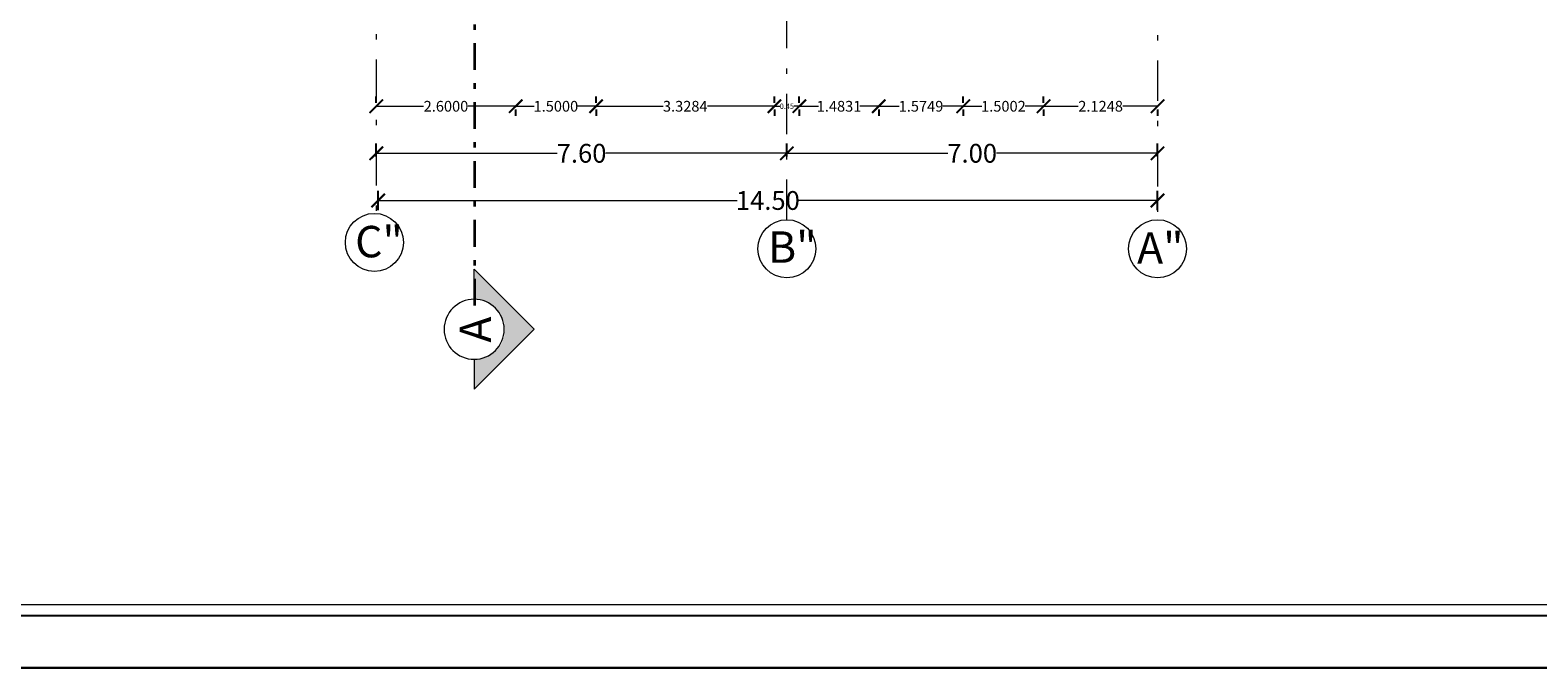
# Model space of a CAD drawing. Units: metres. Extents: x 522 to 4121, y -3889 to -1703.
# Drawn here: x 2457 to 2485, y -1811 to -1799 of the extents above; entities that cross this region are included whole.
import ezdxf

# ---------------------------------------------------------------- set-up
doc = ezdxf.new("R2010")
doc.units = ezdxf.units.M
doc.header["$MEASUREMENT"] = 0
doc.linetypes.add('DASHDOT', pattern=[1, 0.5, -0.25, 0, -0.25])
for name, color, linetype, lineweight in [('pey', 94, 'Continuous', 30), ('plan-ax', 7, 'DASHDOT', 18), ('plan-mobl', 7, 'Continuous', 20)]:
    doc.layers.add(name, color=color, linetype=linetype, lineweight=lineweight)
doc.styles.get("Standard").update_dxf_attribs({"font": 'arial.ttf'})
doc.dimstyles.get("Standard").update_dxf_attribs({"dimtxt": 0.18, "dimasz": 0.18, "dimexe": 0.18, "dimexo": 0.0625, "dimgap": 0.09, "dimtad": 0, "dimtih": 1, "dimtoh": 1, "dimdec": 4, "dimzin": 0, "dimdsep": 46, "dimtxsty": 'Standard', "dimcen": 0.09, "dimadec": 0, "dimazin": 0, "dimtfac": 1, "dimtdec": 4, "dimtofl": 0, "dimtmove": 0, "dimatfit": 3, "dimfxl": 0, "dimtolj": 1, "dimtzin": 0, "dimarcsym": 0})

# ---------------------------------------------------------------- blocks, each defined once
blk = doc.blocks.new('f4er4er')
at = {"layer": 'plan-mobl'}
for p, q in [((266.16, -1880.436), (266.16, -1882.416)), ((266.16, -1880.436), (268.14, -1880.436)), ((267.645, -1880.931), (268.14, -1880.436)), ((266.655, -1881.921), (266.16, -1882.416))]:
    blk.add_line(p, q, dxfattribs=at)
blk.add_circle((267.15, -1881.426), 0.7, dxfattribs=at)
blk = doc.blocks.new('_ArchTick')
at = {"color": 0, "linetype": 'ByBlock', "const_width": 0.15}
blk.add_lwpolyline([(-0.5, -0.5), (0.5, 0.5)], dxfattribs=at)
blk = doc.blocks.new('*D317')
at = {"layer": 'Defpoints', "color": 0}
for p in [(2471.082, -1801.139), (2471.082, -1801.261), (2477.997, -1801.261)]:
    blk.add_point(p, dxfattribs=at)
at = {"layer": 'plan-mobl', "color": 0, "lineweight": -2}
for p, q in [((2471.082, -1801.198), (2471.082, -1800.959)), ((2477.997, -1801.198), (2477.997, -1800.959))]:
    blk.add_line(p, q, dxfattribs=at)
at = {"layer": 'plan-mobl', "color": 0, "lineweight": 5}
for p, q in [((2471.082, -1801.139), (2474.087, -1801.139)), ((2477.997, -1801.139), (2474.992, -1801.139))]:
    blk.add_line(p, q, dxfattribs=at)
at = {"layer": 'plan-mobl', "color": 0, "lineweight": 5, "xscale": 0.25, "yscale": 0.25, "zscale": 0.25, "rotation": 180}
blk.add_blockref('_ArchTick', (2471.082, -1801.139), dxfattribs=at)
at = {"layer": 'plan-mobl', "color": 0, "lineweight": 5, "xscale": 0.25, "yscale": 0.25, "zscale": 0.25}
blk.add_blockref('_ArchTick', (2477.997, -1801.139), dxfattribs=at)
at = {"layer": 'plan-mobl', "color": 0, "insert": (2474.539, -1801.139), "char_height": 0.35, "attachment_point": 5}
blk.add_mtext('\\A1;7.00', dxfattribs=at)
blk = doc.blocks.new('*D316')
at = {"layer": 'Defpoints', "color": 0}
for p in [(2477.997, -1802.02), (2463.457, -1802.266), (2477.997, -1802.261)]:
    blk.add_point(p, dxfattribs=at)
at = {"layer": 'plan-mobl', "color": 0, "lineweight": -2}
for p, q in [((2463.457, -1802.203), (2463.457, -1801.84)), ((2477.997, -1802.198), (2477.997, -1801.84))]:
    blk.add_line(p, q, dxfattribs=at)
at = {"layer": 'plan-mobl', "color": 0, "lineweight": 5}
for p, q in [((2463.457, -1802.02), (2470.153, -1802.02)), ((2477.997, -1802.02), (2471.3, -1802.02))]:
    blk.add_line(p, q, dxfattribs=at)
at = {"layer": 'plan-mobl', "color": 0, "lineweight": 5, "xscale": 0.25, "yscale": 0.25, "zscale": 0.25, "rotation": 180}
blk.add_blockref('_ArchTick', (2463.457, -1802.02), dxfattribs=at)
at = {"layer": 'plan-mobl', "color": 0, "lineweight": 5, "xscale": 0.25, "yscale": 0.25, "zscale": 0.25}
blk.add_blockref('_ArchTick', (2477.997, -1802.02), dxfattribs=at)
at = {"layer": 'plan-mobl', "color": 0, "insert": (2470.727, -1802.02), "char_height": 0.35, "attachment_point": 5}
blk.add_mtext('\\A1;14.50', dxfattribs=at)
blk = doc.blocks.new('*D318')
at = {"layer": 'Defpoints', "color": 0}
for p in [(2463.422, -1801.139), (2463.422, -1801.261), (2471.082, -1801.261)]:
    blk.add_point(p, dxfattribs=at)
at = {"layer": 'plan-mobl', "color": 0, "lineweight": -2}
for p, q in [((2463.422, -1801.198), (2463.422, -1800.959)), ((2471.082, -1801.198), (2471.082, -1800.959))]:
    blk.add_line(p, q, dxfattribs=at)
at = {"layer": 'plan-mobl', "color": 0, "lineweight": 5}
for p, q in [((2463.422, -1801.139), (2466.799, -1801.139)), ((2471.082, -1801.139), (2467.705, -1801.139))]:
    blk.add_line(p, q, dxfattribs=at)
at = {"layer": 'plan-mobl', "color": 0, "lineweight": 5, "xscale": 0.25, "yscale": 0.25, "zscale": 0.25, "rotation": 180}
blk.add_blockref('_ArchTick', (2463.422, -1801.139), dxfattribs=at)
at = {"layer": 'plan-mobl', "color": 0, "lineweight": 5, "xscale": 0.25, "yscale": 0.25, "zscale": 0.25}
blk.add_blockref('_ArchTick', (2471.082, -1801.139), dxfattribs=at)
at = {"layer": 'plan-mobl', "color": 0, "insert": (2467.252, -1801.139), "char_height": 0.35, "attachment_point": 5}
blk.add_mtext('\\A1;7.60', dxfattribs=at)
blk = doc.blocks.new('*D356')
at = {"layer": 'Defpoints', "color": 0}
for p in [(2472.797, -1800.261), (2472.797, -1800.261), (2474.372, -1800.261)]:
    blk.add_point(p, dxfattribs=at)
at = {"layer": 'plan-mobl', "color": 0, "lineweight": 5}
for p, q in [((2472.797, -1800.261), (2473.179, -1800.261)), ((2474.372, -1800.261), (2473.99, -1800.261))]:
    blk.add_line(p, q, dxfattribs=at)
at = {"layer": 'plan-mobl', "color": 0, "lineweight": -2}
for p, q in [((2472.797, -1800.323), (2472.797, -1800.441)), ((2474.372, -1800.323), (2474.372, -1800.441))]:
    blk.add_line(p, q, dxfattribs=at)
at = {"layer": 'plan-mobl', "color": 0, "lineweight": 5, "xscale": 0.25, "yscale": 0.25, "zscale": 0.25, "rotation": 180}
blk.add_blockref('_ArchTick', (2472.797, -1800.261), dxfattribs=at)
at = {"layer": 'plan-mobl', "color": 0, "lineweight": 5, "xscale": 0.25, "yscale": 0.25, "zscale": 0.25}
blk.add_blockref('_ArchTick', (2474.372, -1800.261), dxfattribs=at)
at = {"layer": 'plan-mobl', "color": 0, "insert": (2473.584, -1800.261), "char_height": 0.2, "attachment_point": 5}
blk.add_mtext('\\A1;1.5749', dxfattribs=at)
blk = doc.blocks.new('*D354')
at = {"layer": 'Defpoints', "color": 0}
for p in [(2475.872, -1800.261), (2475.872, -1800.261), (2477.997, -1800.261)]:
    blk.add_point(p, dxfattribs=at)
at = {"layer": 'plan-mobl', "color": 0, "lineweight": -2}
for p, q in [((2475.872, -1800.198), (2475.872, -1800.081)), ((2477.997, -1800.323), (2477.997, -1800.441))]:
    blk.add_line(p, q, dxfattribs=at)
at = {"layer": 'plan-mobl', "color": 0, "lineweight": 5}
for p, q in [((2475.872, -1800.261), (2476.517, -1800.261)), ((2477.997, -1800.261), (2477.352, -1800.261))]:
    blk.add_line(p, q, dxfattribs=at)
at = {"layer": 'plan-mobl', "color": 0, "lineweight": 5, "xscale": 0.25, "yscale": 0.25, "zscale": 0.25, "rotation": 180}
blk.add_blockref('_ArchTick', (2475.872, -1800.261), dxfattribs=at)
at = {"layer": 'plan-mobl', "color": 0, "lineweight": 5, "xscale": 0.25, "yscale": 0.25, "zscale": 0.25}
blk.add_blockref('_ArchTick', (2477.997, -1800.261), dxfattribs=at)
at = {"layer": 'plan-mobl', "color": 0, "insert": (2476.935, -1800.261), "char_height": 0.2, "attachment_point": 5}
blk.add_mtext('\\A1;2.1248', dxfattribs=at)
blk = doc.blocks.new('*D355')
at = {"layer": 'Defpoints', "color": 0}
for p in [(2474.372, -1800.261), (2474.372, -1800.261), (2475.872, -1800.261)]:
    blk.add_point(p, dxfattribs=at)
at = {"layer": 'plan-mobl', "color": 0, "lineweight": -2}
for p, q in [((2474.372, -1800.198), (2474.372, -1800.081)), ((2475.872, -1800.323), (2475.872, -1800.441))]:
    blk.add_line(p, q, dxfattribs=at)
at = {"layer": 'plan-mobl', "color": 0, "lineweight": 5}
for p, q in [((2474.372, -1800.261), (2474.717, -1800.261)), ((2475.872, -1800.261), (2475.527, -1800.261))]:
    blk.add_line(p, q, dxfattribs=at)
at = {"layer": 'plan-mobl', "color": 0, "lineweight": 5, "xscale": 0.25, "yscale": 0.25, "zscale": 0.25, "rotation": 180}
blk.add_blockref('_ArchTick', (2474.372, -1800.261), dxfattribs=at)
at = {"layer": 'plan-mobl', "color": 0, "lineweight": 5, "xscale": 0.25, "yscale": 0.25, "zscale": 0.25}
blk.add_blockref('_ArchTick', (2475.872, -1800.261), dxfattribs=at)
at = {"layer": 'plan-mobl', "color": 0, "insert": (2475.122, -1800.261), "char_height": 0.2, "attachment_point": 5}
blk.add_mtext('\\A1;1.5002', dxfattribs=at)
blk = doc.blocks.new('*D358')
at = {"layer": 'Defpoints', "color": 0}
for p in [(2470.85, -1800.261), (2470.85, -1800.261), (2471.314, -1800.261)]:
    blk.add_point(p, dxfattribs=at)
at = {"layer": 'plan-mobl', "color": 0, "lineweight": -2}
for p, q in [((2470.85, -1800.198), (2470.85, -1800.081)), ((2471.314, -1800.198), (2471.314, -1800.081))]:
    blk.add_line(p, q, dxfattribs=at)
at = {"layer": 'plan-mobl', "color": 0, "lineweight": 5}
for p, q in [((2470.85, -1800.261), (2470.952, -1800.261)), ((2471.314, -1800.261), (2471.212, -1800.261))]:
    blk.add_line(p, q, dxfattribs=at)
at = {"layer": 'plan-mobl', "color": 0, "lineweight": 5, "xscale": 0.25, "yscale": 0.25, "zscale": 0.25, "rotation": 180}
blk.add_blockref('_ArchTick', (2470.85, -1800.261), dxfattribs=at)
at = {"layer": 'plan-mobl', "color": 0, "lineweight": 5, "xscale": 0.25, "yscale": 0.25, "zscale": 0.25}
blk.add_blockref('_ArchTick', (2471.314, -1800.261), dxfattribs=at)
at = {"layer": 'plan-mobl', "color": 0, "insert": (2471.082, -1800.261), "char_height": 0.1, "attachment_point": 5}
blk.add_mtext('\\A1;0.45', dxfattribs=at)
blk = doc.blocks.new('*D357')
at = {"layer": 'Defpoints', "color": 0}
for p in [(2471.314, -1800.261), (2471.314, -1800.261), (2472.797, -1800.261)]:
    blk.add_point(p, dxfattribs=at)
at = {"layer": 'plan-mobl', "color": 0, "lineweight": 5}
for p, q in [((2471.314, -1800.261), (2471.669, -1800.261)), ((2472.797, -1800.261), (2472.442, -1800.261))]:
    blk.add_line(p, q, dxfattribs=at)
at = {"layer": 'plan-mobl', "color": 0, "lineweight": -2}
for p, q in [((2471.314, -1800.323), (2471.314, -1800.441)), ((2472.797, -1800.323), (2472.797, -1800.441))]:
    blk.add_line(p, q, dxfattribs=at)
at = {"layer": 'plan-mobl', "color": 0, "lineweight": 5, "xscale": 0.25, "yscale": 0.25, "zscale": 0.25, "rotation": 180}
blk.add_blockref('_ArchTick', (2471.314, -1800.261), dxfattribs=at)
at = {"layer": 'plan-mobl', "color": 0, "lineweight": 5, "xscale": 0.25, "yscale": 0.25, "zscale": 0.25}
blk.add_blockref('_ArchTick', (2472.797, -1800.261), dxfattribs=at)
at = {"layer": 'plan-mobl', "color": 0, "insert": (2472.055, -1800.261), "char_height": 0.2, "attachment_point": 5}
blk.add_mtext('\\A1;1.4831', dxfattribs=at)
blk = doc.blocks.new('*D315')
at = {"layer": 'Defpoints', "color": 0}
for p in [(2463.422, -1800.261), (2463.422, -1800.261), (2466.022, -1800.261)]:
    blk.add_point(p, dxfattribs=at)
at = {"layer": 'plan-mobl', "color": 0, "lineweight": -2}
for p, q in [((2463.422, -1800.198), (2463.422, -1800.081)), ((2466.022, -1800.323), (2466.022, -1800.441))]:
    blk.add_line(p, q, dxfattribs=at)
at = {"layer": 'plan-mobl', "color": 0, "lineweight": 5}
for p, q in [((2463.422, -1800.261), (2464.305, -1800.261)), ((2466.022, -1800.261), (2465.138, -1800.261))]:
    blk.add_line(p, q, dxfattribs=at)
at = {"layer": 'plan-mobl', "color": 0, "lineweight": 5, "xscale": 0.25, "yscale": 0.25, "zscale": 0.25, "rotation": 180}
blk.add_blockref('_ArchTick', (2463.422, -1800.261), dxfattribs=at)
at = {"layer": 'plan-mobl', "color": 0, "lineweight": 5, "xscale": 0.25, "yscale": 0.25, "zscale": 0.25}
blk.add_blockref('_ArchTick', (2466.022, -1800.261), dxfattribs=at)
at = {"layer": 'plan-mobl', "color": 0, "insert": (2464.722, -1800.261), "char_height": 0.2, "attachment_point": 5}
blk.add_mtext('\\A1;2.6000', dxfattribs=at)
blk = doc.blocks.new('*D314')
at = {"layer": 'Defpoints', "color": 0}
for p in [(2466.022, -1800.261), (2466.022, -1800.261), (2467.522, -1800.261)]:
    blk.add_point(p, dxfattribs=at)
at = {"layer": 'plan-mobl', "color": 0, "lineweight": 5}
for p, q in [((2466.022, -1800.261), (2466.367, -1800.261)), ((2467.522, -1800.261), (2467.177, -1800.261))]:
    blk.add_line(p, q, dxfattribs=at)
at = {"layer": 'plan-mobl', "color": 0, "lineweight": -2}
for p, q in [((2466.022, -1800.323), (2466.022, -1800.441)), ((2467.522, -1800.323), (2467.522, -1800.441))]:
    blk.add_line(p, q, dxfattribs=at)
at = {"layer": 'plan-mobl', "color": 0, "lineweight": 5, "xscale": 0.25, "yscale": 0.25, "zscale": 0.25, "rotation": 180}
blk.add_blockref('_ArchTick', (2466.022, -1800.261), dxfattribs=at)
at = {"layer": 'plan-mobl', "color": 0, "lineweight": 5, "xscale": 0.25, "yscale": 0.25, "zscale": 0.25}
blk.add_blockref('_ArchTick', (2467.522, -1800.261), dxfattribs=at)
at = {"layer": 'plan-mobl', "color": 0, "insert": (2466.772, -1800.261), "char_height": 0.2, "attachment_point": 5}
blk.add_mtext('\\A1;1.5000', dxfattribs=at)
blk = doc.blocks.new('*D359')
at = {"layer": 'Defpoints', "color": 0}
for p in [(2467.522, -1800.261), (2467.522, -1800.261), (2470.85, -1800.261)]:
    blk.add_point(p, dxfattribs=at)
at = {"layer": 'plan-mobl', "color": 0, "lineweight": -2}
for p, q in [((2467.522, -1800.198), (2467.522, -1800.081)), ((2470.85, -1800.323), (2470.85, -1800.441))]:
    blk.add_line(p, q, dxfattribs=at)
at = {"layer": 'plan-mobl', "color": 0, "lineweight": 5}
for p, q in [((2467.522, -1800.261), (2468.771, -1800.261)), ((2470.85, -1800.261), (2469.601, -1800.261))]:
    blk.add_line(p, q, dxfattribs=at)
at = {"layer": 'plan-mobl', "color": 0, "lineweight": 5, "xscale": 0.25, "yscale": 0.25, "zscale": 0.25, "rotation": 180}
blk.add_blockref('_ArchTick', (2467.522, -1800.261), dxfattribs=at)
at = {"layer": 'plan-mobl', "color": 0, "lineweight": 5, "xscale": 0.25, "yscale": 0.25, "zscale": 0.25}
blk.add_blockref('_ArchTick', (2470.85, -1800.261), dxfattribs=at)
at = {"layer": 'plan-mobl', "color": 0, "insert": (2469.186, -1800.261), "char_height": 0.2, "attachment_point": 5}
blk.add_mtext('\\A1;3.3284', dxfattribs=at)

msp = doc.modelspace()

# ---------------------------------------------------------------- hatches: boundary and pattern name
at = {"layer": 'plan-mobl'}
h = msp.add_hatch(color=256, dxfattribs=at)
h.dxf.hatch_style = 1
h.paths.add_polyline_path([(2465.82251, -1804.43077, -0.41421356), (2465.26244, -1804.99084), (2465.26244, -1805.55092), (2466.38258, -1804.43077), (2465.26244, -1803.31063), (2465.26244, -1803.8707, -0.41421356)])

# ---------------------------------------------------------------- linework, layer by layer
at = {"color": 7, "linetype": 'DASHDOT', "lineweight": 35}
msp.add_line((2465.26244, -1803.98298), (2465.26244, -1798.48597), dxfattribs=at)
msp.add_line((2421.95405, -1809.7676), (2505.84802, -1809.7676))
at = {"color": 7, "lineweight": 20, "ltscale": 2}
msp.add_lwpolyline([(2422.15405, -1733.14058), (2505.64802, -1733.14058), (2505.64802, -1809.5676), (2422.15405, -1809.5676)], dxfattribs=at)
at = {"layer": 'pey'}
msp.add_lwpolyline([(2422.15405, -1731.91796), (2525.15405, -1731.91796), (2525.15405, -1810.74423), (2421.00619, -1810.74423), (2421.00619, -1731.91796), (2525.15405, -1731.91796)], dxfattribs=at)
at = {"layer": 'plan-ax', "ltscale": 1.5}
for p, q in [((2471.08199, -1802.37931), (2471.08199, -1775.40943)), ((2477.99662, -1775.40943), (2477.99696, -1802.37931)), ((2463.42194, -1781.78848), (2463.42194, -1802.37931))]:
    msp.add_line(p, q, dxfattribs=at)
at = {"layer": 'plan-mobl'}
for centre in [(2463.38681, -1802.80256), (2471.08199, -1802.92091), (2477.99696, -1802.92091)]:
    msp.add_circle(centre, 0.54159, dxfattribs=at)

# ---------------------------------------------------------------- block references
at = {"layer": 'plan-mobl', "xscale": -0.8001013749593878, "yscale": 0.8001013749593878, "zscale": 0.8001013749593878, "rotation": 315.0000000000498}
msp.add_blockref('f4er4er', (3680.81991, -891.13654), dxfattribs=at)

# ---------------------------------------------------------------- texts
at = {"layer": 'plan-mobl', "char_height": 0.586543, "attachment_point": 1}
for s, insert in [('C"', (2463.02748, -1802.4943)), ('B"', (2470.73043, -1802.5967)), ('A"', (2477.61521, -1802.61299))]:
    msp.add_mtext_dynamic_manual_height_columns(s, width=0.4945903, gutter_width=1, heights=[0], dxfattribs=dict(at, insert=insert))
at = {"layer": 'plan-mobl', "insert": (2464.97775, -1804.67308), "char_height": 0.58654, "attachment_point": 1, "rotation": 90}
msp.add_mtext_dynamic_manual_height_columns('A', width=0.4945903, gutter_width=1, heights=[0], dxfattribs=at)

# ---------------------------------------------------------------- dimensions: what is measured, and where the dimension line sits
at = {"layer": 'plan-mobl'}
for base, p1, p2, picture, middle in [((2463.42194, -1800.26097), (2466.02194, -1800.26091), (2463.42194, -1800.26097), '*D315', (2464.72194, -1800.26097)), ((2466.02194, -1800.26091), (2467.52194, -1800.26087), (2466.02194, -1800.26091), '*D314', (2466.77194, -1800.26091)), ((2467.52194, -1800.26087), (2470.85033, -1800.2608), (2467.52194, -1800.26087), '*D359', (2469.18614, -1800.26087)), ((2471.313951, -1800.26079), (2472.797002, -1800.260688), (2471.313951, -1800.26079), '*D357', (2472.055477, -1800.26079)), ((2472.797, -1800.26076), (2474.37194, -1800.26072), (2472.797, -1800.26069), '*D356', (2473.58447, -1800.26076)), ((2474.37194, -1800.26072), (2475.87217, -1800.26069), (2474.37194, -1800.26072), '*D355', (2475.12205, -1800.26072)), ((2475.87217, -1800.26069), (2477.99694, -1800.26064), (2475.87217, -1800.26069), '*D354', (2476.93455, -1800.26069))]:
    dim = msp.add_linear_dim(base=base, p1=p1, p2=p2, dimstyle='Standard', override={"dimtxt": 0.2, "dimasz": 0.25, "dimgap": 0, "dimblk1": 'ArchTick', "dimblk2": 'ArchTick', "dimsah": 1, "dimlwd": 5}, dxfattribs=at)
    dim.commit()
    dim.dimension.update_dxf_attribs({"geometry": picture, "text_midpoint": middle})
for base, p1, p2, text, override, picture, middle in [((2470.85033, -1800.26079), (2471.31395, -1800.26079), (2470.85033, -1800.26079), '0.45', {"dimtxt": 0.1, "dimasz": 0.25, "dimgap": 0, "dimblk1": 'ArchTick', "dimblk2": 'ArchTick', "dimsah": 1, "dimlwd": 5}, '*D358', (2471.08214, -1800.26079)), ((2463.42194, -1801.13919), (2471.08199, -1801.26097), (2463.42194, -1801.26097), '7.60', {"dimtxt": 0.35, "dimasz": 0.25, "dimgap": 0, "dimblk1": 'ArchTick', "dimblk2": 'ArchTick', "dimsah": 1, "dimlwd": 5}, '*D318', (2467.25197, -1801.13919)), ((2471.08199, -1801.13919), (2477.99695, -1801.26097), (2471.08199, -1801.26097), '7.00', {"dimtxt": 0.35, "dimasz": 0.25, "dimgap": 0, "dimblk1": 'ArchTick', "dimblk2": 'ArchTick', "dimsah": 1, "dimlwd": 5}, '*D317', (2474.53947, -1801.13919)), ((2477.99696, -1802.01983), (2463.45677, -1802.2655), (2477.99696, -1802.26091), '14.50', {"dimtxt": 0.35, "dimasz": 0.25, "dimgap": 0, "dimblk1": 'ArchTick', "dimblk2": 'ArchTick', "dimsah": 1, "dimlwd": 5}, '*D316', (2470.72687, -1802.01983))]:
    dim = msp.add_linear_dim(base=base, p1=p1, p2=p2, text=text, dimstyle='Standard', override=override, dxfattribs=at)
    dim.commit()
    dim.dimension.update_dxf_attribs({"geometry": picture, "text_midpoint": middle})

doc.saveas('drawing.dxf')
